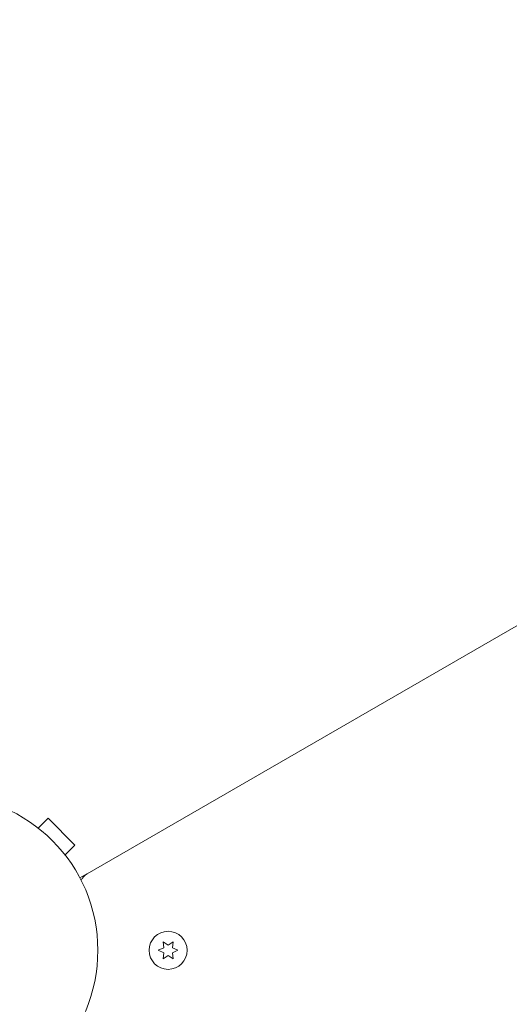
# Model space of a CAD drawing. Units: millimetres. Extents: x -10146 to 11599, y -12009 to 6788.
# Drawn here: x 6092 to 6259, y -3287 to -2951 of the extents above; entities that cross this region are included whole.
import ezdxf

# ---------------------------------------------------------------- set-up
doc = ezdxf.new("R2010")
doc.units = ezdxf.units.MM
doc.header["$LTSCALE"] = 20
doc.layers.add('2d', color=230, linetype='Continuous')

msp = doc.modelspace()

# ---------------------------------------------------------------- linework, layer by layer
at = {"layer": '2d', "lineweight": 0}
for p, q in [((6955.33, -2757.38), (6115.05, -3242.51)), ((6098.27, -3226.92), (6101.66, -3223.53)), ((6110.85, -3232.72), (6101.66, -3223.53)), ((6097.06, -3226), (6097.1, -3226.04)), ((6097.06, -3226), (6097.06, -3226.01)), ((6107.46, -3236.12), (6110.85, -3232.72)), ((6108.34, -3237.28), (6108.38, -3237.32)), ((6108.38, -3237.32), (6108.37, -3237.32)), ((6114.13, -3243.05), (6112.54, -3243.97)), ((6115.05, -3242.51), (6114.13, -3243.05)), ((6114.13, -3243.05), (6114.18, -3243.15)), ((6141.17, -3267.85), (6139.32, -3268.71)), ((6140.99, -3265.81), (6141.17, -3267.85)), ((6142.67, -3266.99), (6140.99, -3265.81)), ((6144.34, -3265.81), (6142.67, -3266.99)), ((6144.17, -3267.85), (6144.34, -3265.81)), ((6146.02, -3268.71), (6144.17, -3267.85)), ((6139.32, -3268.71), (6141.17, -3269.58)), ((6141.17, -3269.58), (6140.99, -3271.62)), ((6140.99, -3271.62), (6142.67, -3270.44)), ((6142.67, -3270.44), (6144.34, -3271.62)), ((6144.17, -3269.58), (6146.02, -3268.71)), ((6144.34, -3271.62), (6144.17, -3269.58))]:
    msp.add_line(p, q, dxfattribs=at)
for centre, radius in [((6065.67, -3268.71), 53), ((6142.67, -3268.71), 6.5)]:
    msp.add_circle(centre, radius, dxfattribs=at)
msp.add_arc((6117.55, -3246.84), 5, 120, 156.0982, dxfattribs=at)

doc.saveas('drawing.dxf')
